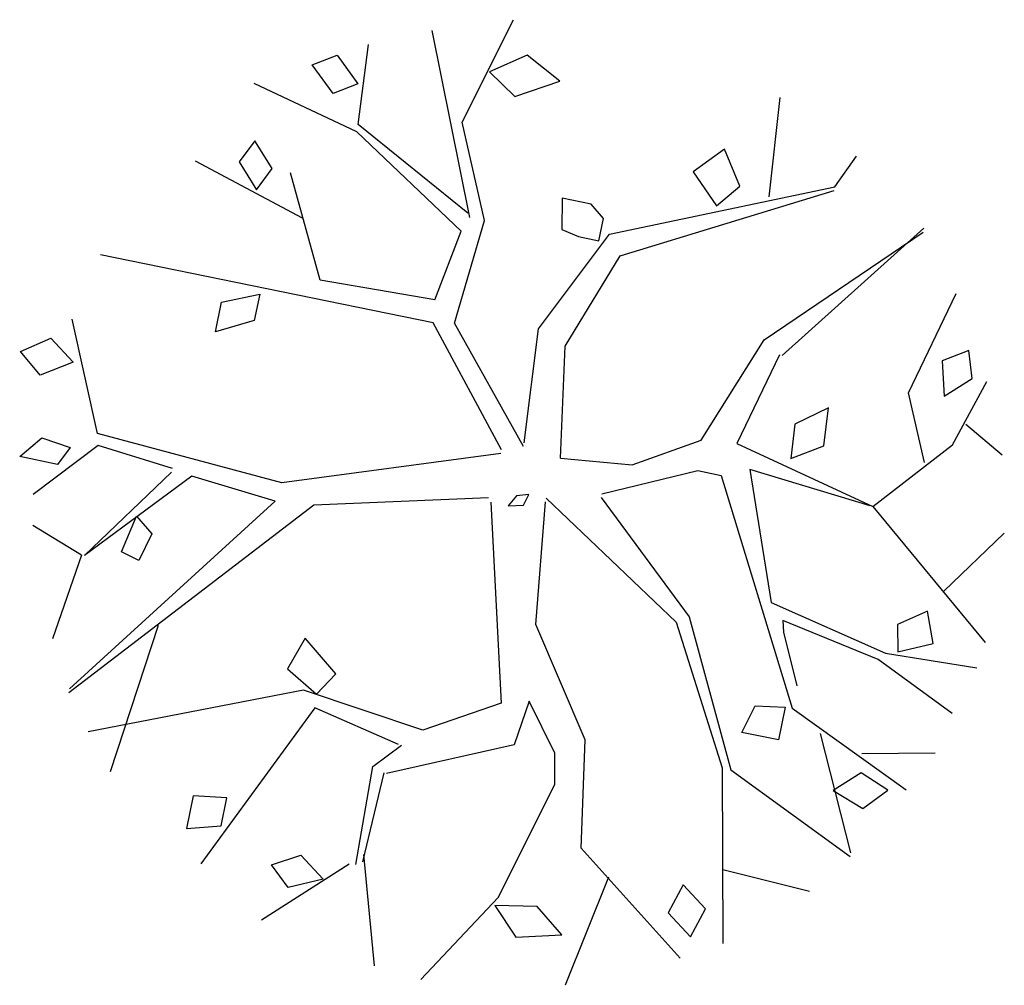
# Model space of a CAD drawing. Units: millimetres. Extents: x 73502 to 136016, y 33882 to 72298.
# Drawn here: x 94703 to 96859, y 70018 to 72133 of the extents above; entities that cross this region are included whole.
import ezdxf

# ---------------------------------------------------------------- set-up
doc = ezdxf.new("R2010")
doc.units = ezdxf.units.MM
doc.layers.get('0').update_dxf_attribs({"color": 250})
doc.layers.add('derevo', color=250, linetype='Continuous')

# ---------------------------------------------------------------- blocks, each defined once
blk = doc.blocks.new('A$C61703D44')
at = {"layer": 'derevo', "color": 94}
for p, q in [((968.7, 1889.9), (1081.2, 2114.4)), ((986, 1681.5), (903.3, 2091)), ((741.4, 1885.2), (763.8, 2059.8)), ((640.7, 2015.7), (694.9, 2036.6)), ((694.9, 2036.6), (740.4, 1973.9)), ((1111.1, 2036.8), (1028.7, 2000.3)), ((1182.6, 1979.5), (1111.1, 2036.8)), ((686.2, 1953), (640.7, 2015.7)), ((1028.7, 2000.3), (1084.3, 1946.3)), ((738, 1868.8), (513.3, 1974.5)), ((740.4, 1973.9), (686.2, 1953)), ((1084.3, 1946.3), (1182.6, 1979.5)), ((1641.1, 1726.7), (1665.5, 1943.7)), ((981.3, 1691), (741.4, 1885.2)), ((1017.9, 1675), (968.7, 1889.9)), ((966.5, 1651.3), (738, 1868.8)), ((515.1, 1849.3), (480.7, 1803)), ((552.6, 1788.3), (515.1, 1849.3)), ((1543.4, 1831), (1474.9, 1781)), ((1576.7, 1749.5), (1543.4, 1831)), ((1785.3, 1748.5), (1832.4, 1815.7)), ((619.4, 1679.7), (385.3, 1804.4)), ((480.7, 1803), (518.2, 1742)), ((518.2, 1742), (552.6, 1788.3)), ((658.2, 1543.7), (593.1, 1778.9)), ((1474.9, 1781), (1526.2, 1706.5)), ((1291.4, 1644.6), (1785.3, 1748.5)), ((1526.2, 1706.5), (1576.7, 1749.5)), ((1314.9, 1597.1), (1783.7, 1740.3)), ((1187.7, 1723.5), (1187, 1655.3)), ((1251.6, 1710.4), (1187.7, 1723.5)), ((1278.5, 1679.3), (1251.6, 1710.4)), ((951.9, 1449.5), (1017.9, 1675)), ((1268.4, 1630.1), (1278.5, 1679.3)), ((909.1, 1500.9), (966.5, 1651.3)), ((1135.8, 1437.5), (1291.4, 1644.6)), ((1187, 1655.3), (1223.7, 1639.3)), ((1223.7, 1639.3), (1268.4, 1630.1)), ((1630.2, 1413.2), (1978.1, 1649.3)), ((1979.8, 1657.5), (1669.9, 1379.4)), ((905.4, 1450.4), (176.9, 1599.4)), ((1194.7, 1399.8), (1314.9, 1597.1)), ((909.1, 1500.9), (658.2, 1543.7)), ((442.1, 1496.1), (525.5, 1513.2)), ((525.5, 1513.2), (513.7, 1455.9)), ((1946.1, 1297.3), (2050.5, 1515)), ((428.7, 1430.6), (442.1, 1496.1)), ((170.1, 1208.2), (114.8, 1458.5)), ((513.7, 1455.9), (428.7, 1430.6)), ((1055, 1172.3), (905.4, 1450.4)), ((1103, 1179.6), (951.9, 1449.5)), ((1104.7, 1187.8), (1135.8, 1437.5)), ((2.1, 1387.7), (68, 1416.9)), ((68, 1416.9), (117.1, 1364.2)), ((1492.1, 1193.9), (1630.2, 1413.2)), ((44.8, 1336.3), (2.1, 1387.7)), ((1184.4, 1154.4), (1194.7, 1399.8)), ((1663.5, 1380.7), (1570.5, 1186.4)), ((2078.2, 1389.8), (2020.3, 1367.5)), ((2085.6, 1328.5), (2078.2, 1389.8)), ((117.1, 1364.2), (44.8, 1336.3)), ((2020.3, 1367.5), (2024.4, 1289.8)), ((2024.4, 1289.8), (2085.6, 1328.5)), ((2042.7, 1183.7), (2117.5, 1322)), ((1981.5, 1145), (1946.1, 1297.3)), ((1771.3, 1264.8), (1697.3, 1228.7)), ((1760.9, 1181.6), (1771.3, 1264.8)), ((574.1, 1100), (170.1, 1208.2)), ((1697.3, 1228.7), (1688.6, 1153.7)), ((2071.9, 1228.9), (2151.3, 1161.5)), ((0, 1157.6), (48.4, 1199)), ((48.4, 1199), (110.6, 1177.7)), ((1341.2, 1139.4), (1492.1, 1193.9)), ((1570.5, 1186.4), (1868.5, 1048.6)), ((171.5, 1182.3), (29.6, 1074.8)), ((110.6, 1177.7), (83.1, 1140.7)), ((334.3, 1131.9), (171.5, 1182.3)), ((1688.6, 1153.7), (1760.9, 1181.6)), ((1868.5, 1048.6), (2042.7, 1183.7)), ((83.1, 1140.7), (0, 1157.6)), ((1053.3, 1164.1), (574.1, 1100)), ((1184.4, 1154.4), (1341.2, 1139.4)), ((142.1, 940.8), (332.6, 1123.8)), ((1275, 1076.1), (1485.1, 1127)), ((1485.1, 1127), (1536.2, 1116.6)), ((1598.8, 1129.4), (1645.7, 838.1)), ((1862.2, 1049.9), (1598.8, 1129.4)), ((377.3, 1114.6), (142.1, 940.8)), ((559.3, 1060.3), (377.3, 1114.6)), ((1536.2, 1116.6), (1691.6, 606.8)), ((109, 648.8), (559.3, 1060.3)), ((1026.8, 1067.1), (644.1, 1051.5)), ((1031.5, 1057.6), (1054.7, 617.6)), ((1087.6, 1071.8), (1069.8, 1049.8)), ((1114.9, 1074.7), (1087.6, 1071.8)), ((1103.5, 1051.4), (1114.9, 1074.7)), ((1129.9, 790), (1151.6, 1058.7)), ((1153.2, 1066.9), (1437.3, 795.4)), ((1273.3, 1067.9), (1466.2, 806.5)), ((644.1, 1051.5), (107.3, 640.6)), ((1069.8, 1049.8), (1103.5, 1051.4)), ((1868.5, 1048.6), (2113.9, 750.9)), ((222.8, 948.8), (255.5, 1027.5)), ((255.5, 1027.5), (289.2, 988.6)), ((135.7, 942.1), (29, 1006.6)), ((289.2, 988.6), (260.6, 930.4)), ((2023.7, 863.2), (2156.1, 989.8)), ((260.6, 930.4), (222.8, 948.8)), ((135.7, 942.1), (71.6, 758.9)), ((1645.7, 838.1), (1896, 727.2)), ((1466.2, 806.5), (1557.5, 472)), ((1879.9, 713.4), (1671, 798.8)), ((1671, 798.8), (1672.3, 772.9)), ((1988.1, 819.3), (1922.2, 790.1)), ((2000.2, 748.5), (1988.1, 819.3)), ((198.6, 468.3), (303.9, 788.2)), ((1238, 537.4), (1129.9, 790)), ((1437.3, 795.4), (1538.4, 476)), ((1922.2, 790.1), (1923.3, 730.1)), ((625.2, 759.8), (586.6, 693.1)), ((692.5, 682.1), (625.2, 759.8)), ((1672.3, 772.9), (1701.7, 655.9)), ((1923.3, 730.1), (2000.2, 748.5)), ((2042.1, 594.9), (1879.9, 713.4)), ((1896, 727.2), (2095.8, 694.8)), ((586.6, 693.1), (650.1, 637.4)), ((650.1, 637.4), (692.5, 682.1)), ((621.2, 646.5), (149.7, 555.2)), ((882.9, 558.8), (621.2, 646.5)), ((646.4, 607.2), (396.8, 265.6)), ((829.8, 527), (646.4, 607.2)), ((1054.7, 617.6), (882.9, 558.8)), ((1115.5, 622.2), (1082.6, 526.5)), ((1172.1, 508.2), (1115.5, 622.2)), ((1581.7, 553.5), (1610.2, 611.7)), ((1610.2, 611.7), (1676.2, 608.9)), ((1676.2, 608.9), (1661.6, 537.2)), ((1691.6, 606.8), (1941.3, 427.7)), ((1661.6, 537.2), (1581.7, 553.5)), ((1820, 290.3), (1753.5, 551.5)), ((773.3, 478.8), (836.1, 525.7)), ((1082.6, 526.5), (803.6, 464.1)), ((1229.4, 300.2), (1238, 537.4)), ((1171.5, 440), (1172.1, 508.2)), ((1844.4, 507.3), (2004.4, 508.7)), ((736.1, 264.5), (773.3, 478.8)), ((1538.4, 476), (1539.6, 91.6)), ((797.2, 465.4), (750.6, 270.1)), ((1557.5, 472), (1818.3, 282.1)), ((1842.4, 465), (1781.2, 426.3)), ((1901.3, 427.3), (1842.4, 465)), ((1047.6, 192.3), (1171.5, 440)), ((380, 415.2), (365.3, 343.5)), ((453.9, 410.8), (380, 415.2)), ((441.4, 349.3), (453.9, 410.8)), ((1781.2, 426.3), (1846.5, 387.3)), ((1846.5, 387.3), (1901.3, 427.3)), ((365.3, 343.5), (441.4, 349.3)), ((551.2, 263.9), (615.4, 284.9)), ((615.4, 284.9), (664.6, 232.2)), ((777.3, 42.7), (753.9, 286.5)), ((1446.5, 59.4), (1229.4, 300.2)), ((721.3, 265.4), (529.7, 142.4)), ((587.6, 213.8), (551.2, 263.9)), ((1539.5, 253.8), (1729.6, 206.4)), ((664.6, 232.2), (587.6, 213.8)), ((1289.7, 236.6), (1194.7, 0)), ((1452.8, 220.3), (1420.2, 158.7)), ((1501.9, 167.6), (1452.8, 220.3)), ((878.7, 12.5), (1047.6, 192.3)), ((1133.4, 172.6), (1040.6, 174.5)), ((1040.6, 174.5), (1086.4, 105.4)), ((1187.3, 110.3), (1133.4, 172.6)), ((1420.2, 158.7), (1469.3, 106)), ((1469.3, 106), (1501.9, 167.6)), ((1086.4, 105.4), (1187.3, 110.3))]:
    blk.add_line(p, q, dxfattribs=at)

msp = doc.modelspace()

# ---------------------------------------------------------------- block references
at = {"color": 18, "true_color": 0x000000}
msp.add_blockref('A$C61703D44', (94703.3, 70018.4), dxfattribs=at)

doc.saveas('drawing.dxf')
